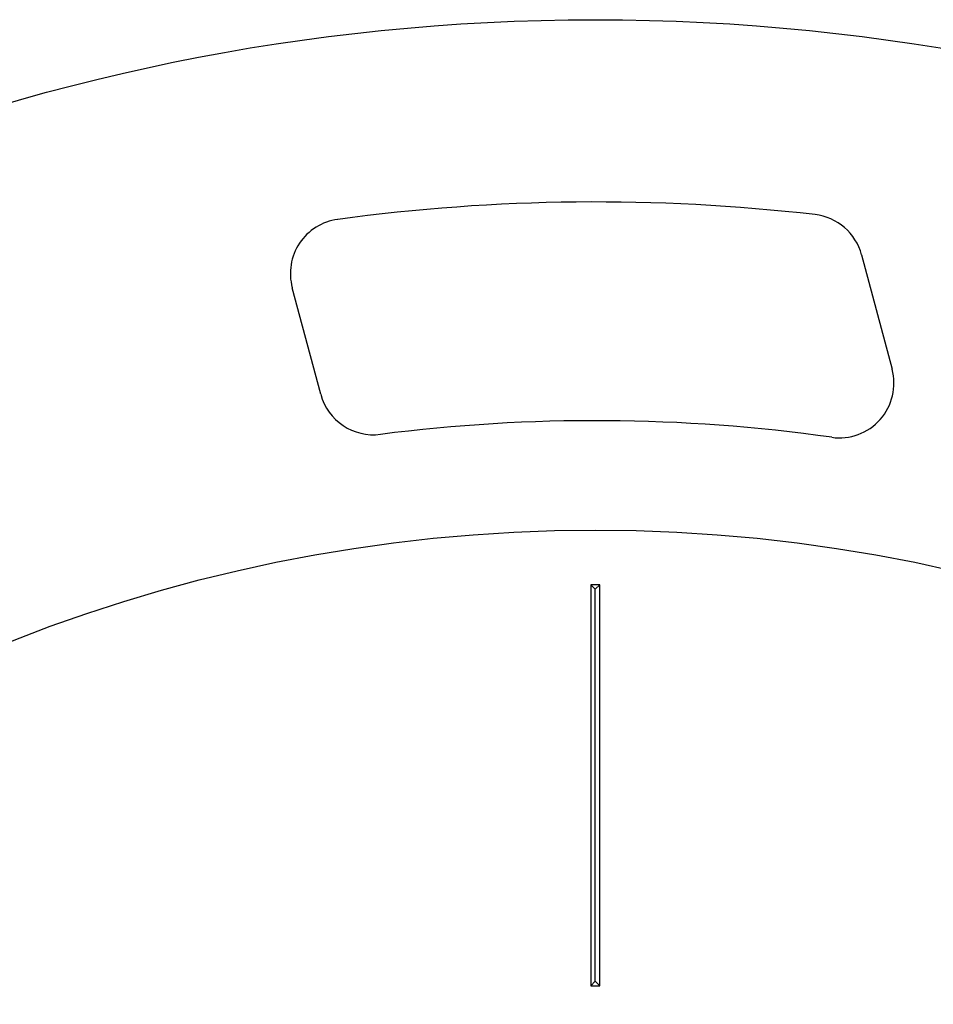
# Model space of a CAD drawing. Units: millimetres. Extents: x 570 to 1331, y 231 to 1439.
# Drawn here: x 861 to 987, y 670 to 806 of the extents above; entities that cross this region are included whole.
import ezdxf

# ---------------------------------------------------------------- set-up
doc = ezdxf.new("R2010")
doc.units = ezdxf.units.MM
doc.header["$LTSCALE"] = 5
doc.linetypes.add('SLD-Durchgehend', pattern=[0])

msp = doc.modelspace()

# ---------------------------------------------------------------- linework, layer by layer
at = {"color": 7, "linetype": 'SLD-Durchgehend', "lineweight": 25}
for p, q in [((976.68, 773.25), (980.88, 757.59)), ((902.47, 754.12), (898.56, 768.74)), ((939.51, 728), (939.51, 673)), ((940.14, 727.38), (939.51, 728)), ((940.76, 728), (939.51, 728)), ((940.14, 727.38), (940.76, 728)), ((940.76, 673), (940.76, 728)), ((940.14, 673.63), (940.14, 727.38)), ((940.14, 673.63), (939.51, 673)), ((939.51, 673), (940.76, 673)), ((940.14, 673.63), (940.76, 673))]:
    msp.add_line(p, q, dxfattribs=at)
for radius in [287.5, 217.5]:
    msp.add_circle((940.14, 518), radius, dxfattribs=at)
for centre, radius, start, end in [((940.14, 518), 262.5, 83.4029, 97.7387), ((905.8, 770.68), 7.5, 97.7387, 195), ((969.44, 771.31), 7.5, 15, 83.4029), ((973.63, 755.65), 7.5, 261.9781, 15), ((909.72, 756.07), 7.5, 195, 277.2822), ((940.14, 518), 232.5, 81.9781, 97.2822)]:
    msp.add_arc(centre, radius, start, end, dxfattribs=at)

doc.saveas('drawing.dxf')
